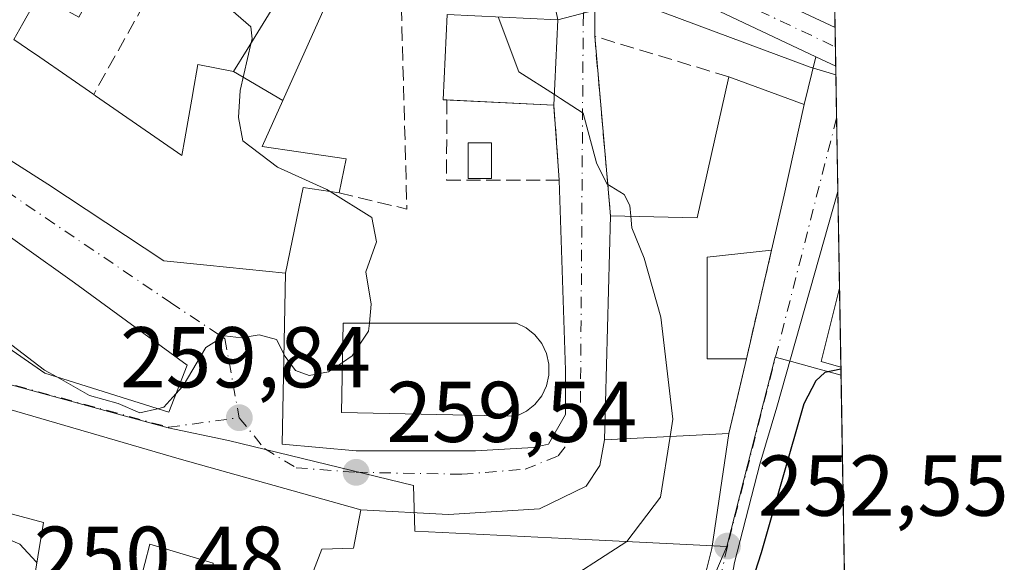
# Model space of a CAD drawing. Units: metres. Extents: x 618973 to 622475, y 4653096 to 4655470.
# Drawn here: x 622350 to 622464, y 4654081 to 4654144 of the extents above; entities that cross this region are included whole.
import ezdxf

# ---------------------------------------------------------------- set-up
doc = ezdxf.new("R2010")
doc.units = ezdxf.units.M
doc.header["$MEASUREMENT"] = 0
doc.linetypes.add('DGN Style 3', pattern=[2.307223458686699, 1.648016756204785, -0.6592067024819142])
doc.linetypes.add('DGN Style 4', pattern=[2.6384748266838614, 1.318413404963828, -0.6592067024819142, 0.001648016756204785, -0.6592067024819142])
for name, color, linetype, lineweight in [('Comarca CxS', 21, 'Continuous', 0), ('Comunidad Autónoma CxS', 142, 'Continuous', 0), ('Curva de nivel maestra', 30, 'Continuous', 30), ('Curva de nivel normal', 30, 'Continuous', 0), ('Edificación Cxs', 1, 'Continuous', 13), ('Edificación ligera Cxs', 1, 'Continuous', 0), ('Edificación religiosa Cxs', 192, 'Continuous', 13), ('Municipio CxS', 4, 'Continuous', 0), ('Muro lineal', 1, 'DGN Style 3', 13), ('Núcleo urbano CxS', 7, 'Continuous', 0), ('Obra de contención lineal', 1, 'DGN Style 3', 13), ('Pastizal CxS', 92, 'Continuous', 0), ('Pista no pavimentada Cxs', 111, 'Continuous', 0), ('Pista no pavimentada eje', 91, 'DGN Style 4', 0), ('Provincia CxS', 1, 'Continuous', 0), ('Punto de cota en terreno', 7, 'Continuous', 0), ('Rótulo de punto de cota en terreno', 7, 'Continuous', 0), ('Vía urbana Cxs', 4, 'Continuous', 0), ('Vía urbana eje', 4, 'DGN Style 4', 0)]:
    doc.layers.add(name, color=color, linetype=linetype, lineweight=lineweight)
doc.styles.add('Style-Arial', font='txt')

# ---------------------------------------------------------------- blocks, each defined once
blk = doc.blocks.new('*U9')
at = {"layer": 'Pastizal CxS', "color": 92, "linetype": 'Continuous', "lineweight": 0}
for points in [[(622443.2446999997, 4654203.1538, 255.2425999999978), (622444.3817999996, 4654137.3795, 252.6235000000015), (622441.3869000003, 4654138.274900001, 252.6983999999939), (622414.9885, 4654148.158299999, 254.0488000000041), (622405.3904999997, 4654221.6457, 255.5485999999946), (622413.4102999996, 4654217.7345, 255.4646999999968), (622423.1961000003, 4654212.962099999, 255.3315000000002), (622439.5515000002, 4654204.9005, 255.1487000000052), (622439.6697000006, 4654204.843699999, 255.1493000000046)], [(622445.7023999998, 4654060.9943, 249.5513999999966), (622441.5833000002, 4654060.9943, 249.4584999999934), (622434.0575000001, 4654061.532099999, 249.9492999999929), (622431.8103, 4654062.460300001, 250.3188999999984), (622431.8762999997, 4654062.7249, 250.3325999999943), (622423.8485000003, 4654064.444900001, 251.4149000000034), (622429.7591000004, 4654078.0351, 252.8359000000055), (622431.7169000005, 4654082.5327, 252.9020000000019), (622433.6908999998, 4654090.286699999, 252.8905999999988), (622437.3322999999, 4654104.561100001, 252.684500000003), (622439.2285000002, 4654104.039100001, 252.4235999999946), (622442.0034999996, 4654103.274900001, 251.905899999998), (622444.9856000004, 4654102.453700001, 251.3463999999949)]]:
    blk.add_polyline3d(points, close=True, dxfattribs=at)
blk = doc.blocks.new('5PATER')
at = {"layer": 'Pastizal CxS', "linetype": 'Continuous', "lineweight": 0}
h = blk.add_hatch(color=51, dxfattribs=at)
edge = h.paths.add_edge_path()
edge.add_ellipse((0, 0), major_axis=(-0.1095731443231308, -0.1110710700762829), ratio=0.9994222409660322, start_angle=0, end_angle=360)
blk = doc.blocks.new('*U26')
at = {"layer": 'Vía urbana Cxs', "color": 4, "linetype": 'Continuous', "lineweight": 0}
for points in [[(622409.9401000004, 4654154.100099999, 256.8880000000063), (622412.0800999999, 4654143.780099999, 256.9772999999986), (622399.2001, 4654144.4001, 258.8191999999981)], [(622324.1201, 4654142.9301, 263.7746000000043), (622352.7801000001, 4654124.670100001, 265.6040999999968), (622366.2801000001, 4654115.7501, 264.242499999993), (622371.2717000004, 4654115.237500001, 264.4235999999946), (622380.4001000002, 4654114.300100001, 262.3496000000014), (622380.0065000001, 4654094.440199999, 260.0445999999938), (622388.6054999996, 4654093.646400001, 260.9326000000001), (622402.4961000001, 4654093.646400001, 260.5427999999956), (622409.2429999998, 4654094.043299999, 259.8607000000048), (622410.9628, 4654094.440199999, 259.911500000002), (622412.9472000003, 4654097.879799999, 260.0400999999983), (622412.9472000003, 4654103.039200001, 260.6827999999951), (622412.2301000003, 4654125.130100001, 257.0630999999994), (622411.6001000004, 4654133.850099999, 257.4291999999987), (622412.0800999999, 4654143.780099999, 256.9772999999986), (622416.3685, 4654144.887800001, 254.3626999999979), (622416.3501000004, 4654141.850099999, 254.9355000000069), (622418.1901000004, 4654120.9801, 257.0722999999998), (622417.4801000003, 4654094.940099999, 261.9909999999945), (622416.9423000002, 4654091.942399999, 259.9799000000057), (622415.3547999999, 4654089.561100001, 259.960500000001), (622409.9308000002, 4654086.915300001, 261.6828999999998), (622399.3474000003, 4654086.253799999, 261.7115000000049), (622389.1700999998, 4654086.800100001, 261.3252000000066), (622368.0500999996, 4654092.710100001, 262.8706999999995), (622346.3601000002, 4654099.030099999, 261.8764999999985)]]:
    blk.add_polyline3d(points, dxfattribs=at)
blk.add_polyline3d([(622310.0800999999, 4654142.0701, 262.7320000000037), (622302.2600999996, 4654124.9801, 261.0576000000001), (622337.2100999998, 4654107.300100001, 265.8019000000059), (622340.1201, 4654111.210100001, 267.1392000000051), (622352.4501, 4654102.6801, 263.6429000000062), (622366.8400999998, 4654098.140100001, 260.9428000000044), (622368.9600999998, 4654103.600099999, 260.8678000000073), (622355.8901000004, 4654113.1801, 262.4841000000015), (622325.4401000004, 4654134.890100001, 264.2021999999997), (622313.3501000004, 4654142.850099999, 263.1073000000033)], close=True, dxfattribs=at)
blk = doc.blocks.new('*U30')
at = {"layer": 'Edificación Cxs', "color": 1, "linetype": 'Continuous', "lineweight": 13, "elevation": 267.1392000000051, "flags": 128}
blk.add_lwpolyline([(622325.4401000004, 4654134.890100001), (622355.8901000004, 4654113.1801), (622368.9600999998, 4654103.600099999), (622366.8400999998, 4654098.140100001), (622352.4501, 4654102.6801), (622340.1201, 4654111.210100001), (622337.2100999998, 4654107.300100001), (622302.2600999996, 4654124.9801), (622310.0800999999, 4654142.0701), (622313.3501000004, 4654142.850099999)], close=True, dxfattribs=at)
at = {"layer": 'Edificación Cxs', "color": 1, "linetype": 'Continuous', "lineweight": 13}
blk.add_3dface([(622318.5900999998, 4654119.4301, 267.1392000000051), (622323.3601000002, 4654116.520099999, 267.1392000000051), (622325.3101000005, 4654119.720100001, 267.1392000000051), (622320.5301000001, 4654122.620100001, 267.1392000000051)], dxfattribs=at)

msp = doc.modelspace()

# ---------------------------------------------------------------- linework, layer by layer
at = {"layer": 'Comarca CxS', "color": 21, "linetype": 'Continuous', "lineweight": 0, "flags": 128}
msp.add_lwpolyline([(619448.5405461362, 4653105.736732931), (619011.5700008771, 4653098.289983489), (618996.7057999992, 4653983.496900001), (618986.52635446, 4654589.71521278), (618972.7300008765, 4655411.329983464), (619767.4518999992, 4655424.882600001), (619876.1301456109, 4655426.735889759), (620289.3432999998, 4655433.782500001), (620373.2239999998, 4655435.213), (620398.4217295339, 4655435.642671787), (621963.3392000003, 4655462.329600001), (622421.3400009025, 4655470.139983463), (622425.7308999988, 4655216.168999999), (622445.7577000001, 4654057.794899999), (622445.9920999993, 4654044.2404), (622461.3300009021, 4653157.079983489), (622445.8943000005, 4653156.8169), (622009.7507302286, 4653149.384275579), (621753.1101898935, 4653145.010667742), (621534.2805999998, 4653141.281400001), (620806.113499999, 4653128.8722), (620262.1285327189, 4653119.601708388), (619600.2158671772, 4653108.321548144)], close=True, dxfattribs=at)
at = {"layer": 'Comunidad Autónoma CxS', "color": 142, "linetype": 'Continuous', "lineweight": 0, "flags": 128}
msp.add_lwpolyline([(619448.5405461362, 4653105.736732931), (619011.5700008771, 4653098.289983489), (618996.7057999992, 4653983.496900001), (618986.52635446, 4654589.71521278), (618972.7300008765, 4655411.329983464), (619767.4518999992, 4655424.882600001), (619876.1301456109, 4655426.735889759), (620289.3432999998, 4655433.782500001), (620373.2239999998, 4655435.213), (620398.4217295339, 4655435.642671787), (621963.3392000003, 4655462.329600001), (622421.3400009025, 4655470.139983463), (622425.7308999988, 4655216.168999999), (622445.7577000001, 4654057.794899999), (622445.9920999993, 4654044.2404), (622461.3300009021, 4653157.079983489), (622445.8943000005, 4653156.8169), (622009.7507302286, 4653149.384275579), (621753.1101898935, 4653145.010667742), (621534.2805999998, 4653141.281400001), (620806.113499999, 4653128.8722), (620262.1285327189, 4653119.601708388), (619600.2158671772, 4653108.321548144)], close=True, dxfattribs=at)
at = {"layer": 'Curva de nivel maestra', "color": 30, "linetype": 'Continuous', "lineweight": 30, "elevation": 250, "flags": 128}
msp.add_lwpolyline([(622444.9737, 4654103.144900001), (622443.1200000001, 4654102.7601), (622442.0700000003, 4654101.8101), (622440.6699999999, 4654099.120100001), (622435.7000000002, 4654081.790100001), (622429.4600000001, 4654062.420100001), (622428.2800000003, 4654059.440099999), (622426.6200000001, 4654057.870100001), (622421.8799999999, 4654057.040100001), (622417.3191999998, 4654055.453400001), (622414.0131999999, 4654055.896000001), (622408.5099, 4654056.425200001), (622402.6890000004, 4654056.954299999), (622395.8628000002, 4654057.6952), (622391.0473999997, 4654058.7006), (622379.0882000001, 4654060.7114), (622374.9077000003, 4654062.1931), (622366.3351999996, 4654065.050600001), (622356.0164000001, 4654068.3314), (622351.7302000001, 4654069.654300001), (622341.7818, 4654072.988100001)], dxfattribs=at)
at = {"layer": 'Curva de nivel normal', "color": 30, "linetype": 'Continuous', "lineweight": 0, "flags": 128}
for points, elevation in [([(622357.2488000002, 4654145.628799999), (622357.8200000003, 4654144.770099999), (622361.3200000003, 4654145.110099999), (622366.4699999997, 4654147.340100001), (622374.0599999996, 4654144.960100001), (622376.3799999999, 4654142.950099999), (622376.5300000003, 4654141.550100001), (622376.4307000004, 4654141.120800001)], 260), ([(622411.6601999998, 4654135.096000001), (622407.5499999998, 4654137.720100001), (622405.1475999998, 4654144.113800001)], 255), ([(622376.4307000004, 4654141.120800001), (622375.1399999997, 4654135.540100001), (622374.9600000001, 4654132.4101), (622375.4299999997, 4654129.6801), (622379.4699999997, 4654126.640100001), (622385.2000000002, 4654124.050100001), (622385.6083000004, 4654123.7948)], 260), ([(622420.5569000002, 4654120.923800001), (622420.4400000004, 4654122.190099999), (622419.7599999999, 4654123.460100001), (622417.7800000003, 4654124.690099999), (622416.5800000001, 4654127.1501), (622415, 4654132.9001), (622412.3899999997, 4654134.630100001), (622411.6601999998, 4654135.096000001)], 255), ([(622385.6083000004, 4654123.7948), (622390.4299999997, 4654120.780099999), (622390.9699999997, 4654117.970100001), (622389.7300000006, 4654114.4801), (622390.3799999999, 4654110.710100001), (622390.1546, 4654108.491599999)], 260), ([(622425.1254000004, 4654095.3255), (622425.4500000002, 4654097.340100001), (622424.0300000003, 4654109.210100001), (622422.0999999996, 4654116.050100001), (622420.6799999997, 4654119.590100001), (622420.5569000002, 4654120.923800001)], 255), ([(622279.8651000002, 4654112.318800001), (622279.9800000006, 4654111.890100001), (622282.9100000003, 4654109.2401), (622288.7599999999, 4654107.700099999), (622294.7000000002, 4654107.270099999), (622304.9100000003, 4654103.1501), (622312.3600000005, 4654099.340100001), (622315.25, 4654098.280099999), (622318.0499999998, 4654097.0601), (622323.6799999997, 4654094.860099999), (622329.2699999996, 4654091.8301), (622334.9900000002, 4654089.4001), (622342.5, 4654085.8301), (622349.5099999999, 4654082.800100001), (622351.4299999997, 4654080.770099999), (622351.4901000002, 4654080.524599999)], 255), ([(622390.1546, 4654108.491599999), (622390.0599999996, 4654107.5601), (622388.1399999997, 4654104.710100001), (622387.0279999999, 4654103.941500001)], 260), ([(622387.0279999999, 4654103.941500001), (622385.4199999999, 4654102.8301), (622383.1699999999, 4654102.4101), (622381.5800000001, 4654103.0001), (622380.3799999999, 4654104.640100001), (622379.3799999999, 4654106.590100001), (622377.3600000005, 4654107.140100001), (622375.2999999998, 4654106.790100001), (622373.2999999998, 4654107.0101), (622371.1399999997, 4654105.6601), (622368.5300000003, 4654101.210100001), (622367.6678999999, 4654100.272399999)], 260), ([(622353.8317, 4654102.244200001), (622352.3799999999, 4654103.050100001), (622348.5899999999, 4654105.940099999), (622346.7527999999, 4654106.6215)], 260), ([(622365.5170999998, 4654098.557499999), (622363.4900000002, 4654098.0801), (622360.9699999997, 4654099.1501), (622357.6299999999, 4654100.100099999), (622355.1900000004, 4654101.4901), (622353.8317, 4654102.244200001)], 260), ([(622367.6678999999, 4654100.272399999), (622366.25, 4654098.7301), (622365.5170999998, 4654098.557499999)], 260), ([(622404.2993000001, 4654075.145), (622411.2199999997, 4654077.4001), (622420.0999999996, 4654083.100099999), (622423.9900000002, 4654088.280099999), (622425.1254000004, 4654095.3255)], 255)]:
    msp.add_lwpolyline(points, dxfattribs=dict(at, elevation=elevation))
at = {"layer": 'Edificación Cxs', "color": 1, "linetype": 'Continuous', "lineweight": 13, "flags": 128}
for points, elevation in [([(622380.1056000004, 4654134.395099999), (622374.3698000005, 4654137.760299999), (622375.9401000004, 4654140.320699999), (622381.6300999997, 4654149.600099999), (622382.2301000003, 4654151.020099999), (622383.9200999998, 4654155.0001), (622387.7966999998, 4654153.3849), (622393.8800999997, 4654150.850099999), (622393.8901000004, 4654144.8301), (622386.0000999998, 4654147.520099999)], 262.9109999999928), ([(622438.3901000004, 4654123.390100001), (622436.9101, 4654116.9901), (622429.4101, 4654116.190099999), (622429.4101, 4654104.350099999), (622433.9801000003, 4654104.350099999), (622431.9600999998, 4654095.670100001), (622417.4801000003, 4654094.940099999), (622418.1901000004, 4654120.9801), (622428.2801000001, 4654120.7401), (622431.9600999998, 4654137.140100001), (622440.7100999998, 4654133.920100001)], 261.9909999999944), ([(622444.8104999998, 4654112.590100001), (622444.9698999999, 4654103.367699999), (622444.9600999998, 4654103.370100001), (622442.6700999998, 4654104.050100001), (622444.8000999996, 4654112.550100001)], 254.2560999999987)]:
    msp.add_lwpolyline(points, close=True, dxfattribs=dict(at, elevation=elevation))
for points, elevation in [([(622351.7301000003, 4654146.6801), (622349.8651000002, 4654143.342300001), (622348.8300999999, 4654141.4901), (622351.2768999999, 4654139.799900001), (622351.3359000003, 4654139.759099999), (622355.4819, 4654136.895300001), (622355.4949000003, 4654136.886299999), (622358.1101000002, 4654135.0801), (622358.3066999996, 4654134.9441), (622368.3501000004, 4654128.0001), (622368.6923000002, 4654129.937899999), (622369.6234999998, 4654135.212099999), (622369.6277000001, 4654135.235900001), (622370.2200999996, 4654138.590100001), (622374.3698000005, 4654137.760299999), (622380.1056000004, 4654134.395099999), (622377.7001, 4654129.040100001), (622381.9105000002, 4654128.4145), (622387.4600999998, 4654127.590100001), (622386.6300999997, 4654123.640100001), (622382.4700999996, 4654124.270099999), (622380.4001000002, 4654114.300100001), (622371.2717000004, 4654115.237500001), (622366.2801000001, 4654115.7501), (622352.7801000001, 4654124.670100001), (622324.1201, 4654142.9301)], 266.4894999999959), ([(622346.3601000002, 4654099.030099999), (622368.0500999996, 4654092.710100001), (622389.1700999998, 4654086.800100001), (622388.3000999996, 4654082.360099999), (622384.6300999997, 4654082.2301), (622382.6901000004, 4654077.190099999), (622371.9700999996, 4654078.600099999), (622371.9901000002, 4654080.600099999), (622364.6401000004, 4654082.8201), (622363.4700999996, 4654078.3101), (622361.7200999996, 4654074.2501), (622350.9700999996, 4654077.360099999), (622352.2801000001, 4654085.3301), (622341.4401000004, 4654088.220100001)], 264.7955999999976)]:
    msp.add_lwpolyline(points, dxfattribs=dict(at, elevation=elevation))
at = {"layer": 'Edificación Cxs', "color": 1, "linetype": 'Continuous', "lineweight": 13, "extrusion": (0.002192417633596313, 0.04535563984008052, 0.9989684976212299), "elevation": 212712.9685012448, "flags": 128}
msp.add_lwpolyline([(-396974.8481674998, -4673929.326839359), (-396974.8481674998, -4673919.374979553)], dxfattribs=at)
at = {"layer": 'Edificación Cxs', "color": 1, "linetype": 'Continuous', "lineweight": 13, "extrusion": (0.04153783659857314, 0.06604037484215632, 0.9969519933384043), "elevation": 333470.0879048185, "flags": 128}
msp.add_lwpolyline([(1951068.386248034, -4257977.973113149), (1951059.717463851, -4257983.157850465), (1951065.334052496, -4257999.047884703)], dxfattribs=at)
at = {"layer": 'Edificación Cxs', "color": 1, "linetype": 'Continuous', "lineweight": 13, "extrusion": (0.1377026975791047, 0.09784881274120782, 0.9856285187252719), "elevation": 541364.1106786089, "flags": 128}
msp.add_lwpolyline([(3433329.653903195, -3157148.4786677), (3433321.960771199, -3157153.822979437), (3433314.720968244, -3157145.715940311)], dxfattribs=at)
at = {"layer": 'Edificación Cxs', "color": 1, "linetype": 'Continuous', "lineweight": 13, "extrusion": (0.1736522150118251, -0.008367386649317105, 0.9847714938310043), "elevation": 69393.72450279754, "flags": 128}
msp.add_lwpolyline([(4678696.313358372, -391590.9590655675), (4678696.313358371, -391578.301870765)], dxfattribs=at)
at = {"layer": 'Edificación Cxs', "color": 1, "linetype": 'Continuous', "lineweight": 13, "extrusion": (-0.03654851241407613, -0.1580476212281629, 0.9867548609783676), "elevation": -758069.8224974269, "flags": 128}
msp.add_lwpolyline([(-442159.0388828823, 4612821.227164699), (-442159.0388828822, 4612814.570094471)], dxfattribs=at)
at = {"layer": 'Edificación Cxs', "color": 1, "linetype": 'Continuous', "lineweight": 13, "extrusion": (0.001784542387786184, -0.103248203881981, 0.9946540221622848), "elevation": -479165.0895914204, "flags": 128}
msp.add_lwpolyline([(702781.5464588925, 4617867.529819967), (702781.5464588925, 4617858.256467396)], dxfattribs=at)
at = {"layer": 'Edificación Cxs', "color": 1, "linetype": 'Continuous', "lineweight": 13}
for points in [[(622360.5401, 4654162.970100001, 261.4565000000002), (622354.4801000003, 4654152.140100001, 263.9226999999955), (622359.3701, 4654149.4101, 260.9772999999986), (622356.3800999997, 4654144.0801, 261.4875999999931), (622351.7301000003, 4654146.6801, 264.3653999999952), (622349.8651000002, 4654143.342300001, 264.4542999999976), (622348.8300999999, 4654141.4901, 265.536500000002), (622351.2768999999, 4654139.799900001, 264.7167999999947), (622351.3359000003, 4654139.759099999, 264.7010000000009), (622355.4819, 4654136.895300001, 264.0195999999996), (622355.4949000003, 4654136.886299999, 264.0175000000018), (622358.1101000002, 4654135.0801, 263.6138999999966)], [(622358.1101000002, 4654135.0801, 263.6138999999966), (622358.3066999996, 4654134.9441, 263.5985999999975), (622368.3501000004, 4654128.0001, 266.489499999996), (622368.6923000002, 4654129.937899999, 265.9474999999948), (622369.6234999998, 4654135.212099999, 264.0632999999943), (622369.6277000001, 4654135.235900001, 264.0513000000064), (622370.2200999996, 4654138.590100001, 262.946100000001), (622374.3701, 4654137.7601, 262.9109999999928), (622375.9401000004, 4654140.320699999, 262.8315000000002), (622381.6300999997, 4654149.600099999, 261.3294000000024), (622382.2301000003, 4654151.020099999, 261.1033000000025)], [(622393.8901000004, 4654144.8301, 259.4328999999998), (622386.0000999998, 4654147.520099999, 261.7933000000049), (622380.1052999999, 4654134.395300001, 262.0807999999961), (622377.7001, 4654129.040100001, 266.2033999999985), (622381.9105000002, 4654128.4145, 263.1104999999953), (622387.4600999998, 4654127.590100001, 260.6496999999945), (622386.6300999997, 4654123.640100001, 261.7682999999961)], [(622399.1501000002, 4654134.449999999, 259.629700000005), (622398.7301000003, 4654134.470100001, 259.6359999999986), (622399.2001, 4654144.4001, 258.8191999999981), (622412.0800999999, 4654143.780099999, 256.9772999999986)], [(622325.4401000004, 4654134.890100001, 264.2021999999997), (622355.8901000004, 4654113.1801, 262.4841000000015), (622368.9600999998, 4654103.600099999, 260.8678000000073), (622366.8400999998, 4654098.140100001, 260.9428000000044), (622352.4501, 4654102.6801, 263.6429000000062), (622340.1201, 4654111.210100001, 267.1392000000051), (622337.2100999998, 4654107.300100001, 265.8019000000059), (622302.2600999996, 4654124.9801, 261.0576000000001), (622310.0800999999, 4654142.0701, 262.7320000000037), (622313.3501000004, 4654142.850099999, 263.1073000000033), (622325.4401000004, 4654134.890100001, 264.2021999999997)], [(622386.6300999997, 4654123.640100001, 261.7682999999961), (622382.4700999996, 4654124.270099999, 263.7397000000055), (622380.4001000002, 4654114.300100001, 262.3496000000014), (622371.2717000004, 4654115.237500001, 264.4235999999946), (622366.2801000001, 4654115.7501, 264.242499999993), (622352.7801000001, 4654124.670100001, 265.6040999999968), (622324.1201, 4654142.9301, 263.7746000000043)], [(622289.6401000004, 4654126.2501, 260.4470000000001), (622309.8701, 4654115.350099999, 263.1012000000046), (622334.1601, 4654102.780099999, 262.9667000000045), (622346.3601000002, 4654099.030099999, 261.8764999999985), (622368.0500999996, 4654092.710100001, 262.8706999999995), (622389.1700999998, 4654086.800100001, 261.3252000000066), (622388.3000999996, 4654082.360099999, 263.2081000000035), (622384.6300999997, 4654082.2301, 264.2057999999961), (622382.6901000004, 4654077.190099999, 261.876099999994), (622371.9700999996, 4654078.600099999, 260.6656999999978), (622371.9901000002, 4654080.600099999, 262.3282000000036), (622364.6401000004, 4654082.8201, 264.0883999999933), (622363.4700999996, 4654078.3101, 259.0531999999948), (622361.7200999996, 4654074.2501, 255.264599999995), (622350.9700999996, 4654077.360099999, 255.3439000000071), (622352.2801000001, 4654085.3301, 261.766300000003), (622341.4401000004, 4654088.220100001, 258.2122999999993), (622329.6401000004, 4654093.4301, 260.3613999999943)], [(622433.9801000003, 4654104.350099999, 255.400999999998), (622431.9600999998, 4654095.670100001, 255.5298999999941), (622417.4801000003, 4654094.940099999, 261.9909999999945), (622418.1901000004, 4654120.9801, 257.0722999999998)], [(622436.9101, 4654116.9901, 254.8148999999976), (622429.4101, 4654116.190099999, 257.3574999999983), (622429.4101, 4654104.350099999, 259.2733000000007), (622433.9801000003, 4654104.350099999, 255.400999999998)], [(622444.9698999999, 4654103.367699999, 253.2985000000044), (622444.9600999998, 4654103.370100001, 253.2976999999955), (622442.6700999998, 4654104.050100001, 253.2143000000069), (622444.8000999996, 4654112.550100001, 254.2554999999993), (622444.8104999998, 4654112.590100001, 254.2560999999987)]]:
    msp.add_polyline3d(points, dxfattribs=at)
msp.add_3dface([(622412.0800999999, 4654143.780099999, 259.6359999999986), (622411.6001000004, 4654133.850099999, 259.6359999999986), (622398.7301000003, 4654134.470100001, 259.6359999999986), (622399.2001, 4654144.4001, 259.6359999999986)], dxfattribs=at)
at = {"layer": 'Edificación ligera Cxs', "color": 1, "linetype": 'Continuous', "lineweight": 0}
msp.add_polyline3d([(622404.3400999998, 4654125.3201, 258.0197999999946), (622401.6501000002, 4654125.3101, 258.4152000000031), (622401.6401000004, 4654129.470100001, 258.0080000000016), (622404.3400999998, 4654129.470100001, 257.4802999999956), (622404.3400999998, 4654125.3201, 258.0197999999946)], dxfattribs=at)
msp.add_3dface([(622404.3400999998, 4654125.3201, 258.4152000000031), (622401.6501000002, 4654125.3101, 258.4152000000031), (622401.6401000004, 4654129.470100001, 258.4152000000031), (622404.3400999998, 4654129.470100001, 258.4152000000031)], dxfattribs=at)
at = {"layer": 'Edificación religiosa Cxs', "color": 192, "linetype": 'Continuous', "lineweight": 13, "elevation": 266.3515999999945, "flags": 128}
msp.add_lwpolyline([(622408.4101, 4654098.2601), (622407.2600999996, 4654097.700099999), (622386.9101, 4654098.110099999), (622387.1201, 4654108.4901), (622407.2600999996, 4654108.5001), (622408.4001000002, 4654107.940099999), (622409.4001000002, 4654107.130100001), (622410.1901000004, 4654106.130100001), (622410.7401000002, 4654104.9801), (622411.0201000003, 4654103.7401), (622411.0201000003, 4654102.460100001), (622410.7401000002, 4654101.220100001), (622410.1901000004, 4654100.0701), (622409.4001000002, 4654099.0601)], close=True, dxfattribs=at)
at = {"layer": 'Edificación religiosa Cxs', "color": 192, "linetype": 'Continuous', "lineweight": 13}
msp.add_polyline3d([(622408.4101, 4654098.2601, 261.5032999999967), (622407.2600999996, 4654097.700099999, 261.4559000000008), (622386.9101, 4654098.110099999, 265.3801999999997), (622387.1201, 4654108.4901, 266.3515999999945), (622407.2600999996, 4654108.5001, 262.8537999999971), (622408.4001000002, 4654107.940099999, 262.5093000000052), (622409.4001000002, 4654107.130100001, 262.1848999999929), (622410.1901000004, 4654106.130100001, 261.8733000000066), (622410.7401000002, 4654104.9801, 261.7366000000038), (622411.0201000003, 4654103.7401, 261.8307999999961), (622411.0201000003, 4654102.460100001, 262.1889999999985), (622410.7401000002, 4654101.220100001, 261.918399999995), (622410.1901000004, 4654100.0701, 261.7773000000016), (622409.4001000002, 4654099.0601, 261.646900000007), (622408.4101, 4654098.2601, 261.5032999999967)], dxfattribs=at)
at = {"layer": 'Municipio CxS', "color": 4, "linetype": 'Continuous', "lineweight": 0, "flags": 128}
msp.add_lwpolyline([(619876.1301456109, 4655426.735889759), (620289.3432999998, 4655433.782500001), (620373.2239999998, 4655435.213), (620398.4217295339, 4655435.642671787), (621963.3392000003, 4655462.329600001), (622421.3400009025, 4655470.139983463), (622425.7308999988, 4655216.168999999), (622445.7577000001, 4654057.794899999), (622445.9920999993, 4654044.2404), (622461.3300009021, 4653157.079983489)], dxfattribs=at)
at = {"layer": 'Muro lineal', "color": 1, "linetype": 'DGN Style 3', "lineweight": 13, "extrusion": (0.08550433744956762, 0.153136034288091, 0.9844990417871555), "elevation": 766189.6347000183, "flags": 128}
msp.add_lwpolyline([(1725545.123398887, -4299299.567767466), (1725545.123398887, -4299273.252691614)], dxfattribs=at)
at = {"layer": 'Muro lineal', "color": 1, "linetype": 'DGN Style 3', "lineweight": 13, "extrusion": (0.2116314569865411, 0.03513837120737324, 0.9767176773677473), "elevation": 295510.5871738358, "flags": 128}
msp.add_lwpolyline([(4489325.443853738, -1344195.891685136), (4489322.306779492, -1344203.547069808), (4489345.158536583, -1344206.777872412)], dxfattribs=at)
at = {"layer": 'Muro lineal', "color": 1, "linetype": 'DGN Style 3', "lineweight": 13, "extrusion": (-0.0006783381061527519, 0.1017945204132131, 0.9948052148391955), "elevation": 473597.5400026762, "flags": 128}
msp.add_lwpolyline([(-653431.6811139038, -4625704.977327858), (-653416.1028462742, -4625709.816380697), (-653417.8037350485, -4625688.825540039)], dxfattribs=at)
at = {"layer": 'Muro lineal', "color": 1, "linetype": 'DGN Style 3', "lineweight": 13, "extrusion": (0.01018994859387993, 0.04395936868498074, 0.998981350602939), "elevation": 211189.200120647, "flags": 128}
msp.add_lwpolyline([(444616.0958016143, -4669683.969888057), (444616.0958016143, -4669670.981508126)], dxfattribs=at)
at = {"layer": 'Núcleo urbano CxS', "color": 7, "linetype": 'Continuous', "lineweight": 0, "extrusion": (-0.07409404525368238, -0.3266449734808646, 0.9422383635564997), "elevation": -1566131.971542832, "flags": 128}
msp.add_lwpolyline([(-422567.1335638996, 4406491.033373433), (-422539.2028307741, 4406487.001643614), (-422536.0840535723, 4406486.778023528)], dxfattribs=at)
at = {"layer": 'Núcleo urbano CxS', "color": 7, "linetype": 'Continuous', "lineweight": 0, "extrusion": (0.0002495847262509115, -0.01441553061017183, 0.999896059690552), "elevation": -66683.91000525394, "flags": 128}
msp.add_lwpolyline([(622444.2993516311, 4653659.653419361), (622444.386169676, 4653654.63949837)], dxfattribs=at)
at = {"layer": 'Núcleo urbano CxS', "color": 7, "linetype": 'Continuous', "lineweight": 0, "extrusion": (-3.640058212034806e-05, 0.002105885815595761, 0.9999977819575048), "elevation": 10030.9646325112, "flags": 128}
msp.add_lwpolyline([(622444.4773806593, 4654121.561989898), (622444.625081314, 4654113.01707095)], dxfattribs=at)
at = {"layer": 'Núcleo urbano CxS', "color": 7, "linetype": 'Continuous', "lineweight": 0, "extrusion": (6.310383757655688e-05, -0.003649461951092418, 0.9999933387005002), "elevation": -16693.20163961394, "flags": 128}
msp.add_lwpolyline([(622444.599122475, 4654093.893042515), (622444.7933250617, 4654082.661867723)], dxfattribs=at)
at = {"layer": 'Núcleo urbano CxS', "color": 7, "linetype": 'Continuous', "lineweight": 0, "extrusion": (0.001782698671618456, -0.1031415320628699, 0.9946650925558663), "elevation": -478671.4904137455, "flags": 128}
msp.add_lwpolyline([(702781.5464588923, 4617918.720531808), (702781.5464588923, 4617909.447282447)], dxfattribs=at)
at = {"layer": 'Núcleo urbano CxS', "color": 7, "linetype": 'Continuous', "lineweight": 0, "extrusion": (0.004108216514041516, -0.2391662290656451, 0.9709699467190492), "elevation": -1110302.944967055, "flags": 128}
msp.add_lwpolyline([(702286.0361447756, 4508008.169348422), (702286.0361447756, 4508007.227882795)], dxfattribs=at)
at = {"layer": 'Núcleo urbano CxS', "color": 7, "linetype": 'Continuous', "lineweight": 0, "extrusion": (0.9168689243643423, -0.3991693201540087, 0.003902484178140248), "elevation": -1287077.674808098, "flags": 128}
msp.add_lwpolyline([(4515673.676529127, 5275.742435279546), (4515668.771288406, 5275.676334776213), (4515653.951413318, 5274.255323955611)], dxfattribs=at)
at = {"layer": 'Núcleo urbano CxS', "color": 7, "linetype": 'Continuous', "lineweight": 0}
for points in [[(622170.8503000002, 4654200.3475, 260.4051999999938), (622168.8923000004, 4654194.0275, 260.3044999999984), (622191.2852999996, 4654186.306700001, 260.0721000000049), (622230.9590999996, 4654161.3257, 259.6264999999985), (622262.4086999996, 4654144.765500001, 259.2828000000009), (622281.3646999998, 4654134.525699999, 259.1391000000003), (622297.9206999998, 4654124.797900001, 259.0923999999941), (622300.3252999998, 4654123.3849, 258.9774999999936), (622334.8135000002, 4654105.293299999, 259.6852999999974), (622337.1359000001, 4654104.424900001, 259.7293999999966), (622366.7664999999, 4654096.3397, 259.9658999999957), (622373.7829, 4654094.877699999, 259.8819999999978), (622395.2994999997, 4654089.610500001, 259.5182000000059), (622395.4508999997, 4654084.3389, 259.301999999996), (622414.5258999999, 4654083.388499999, 258.0016000000033), (622431.7169000005, 4654082.5327, 252.9020000000019)], [(622170.8503000002, 4654200.3475, 260.4051999999938), (622168.8923000004, 4654194.0275, 260.3044999999984), (622191.2852999996, 4654186.306700001, 260.0721000000049), (622230.9590999996, 4654161.3257, 259.6264999999985), (622262.4086999996, 4654144.765500001, 259.2828000000009), (622281.3646999998, 4654134.525699999, 259.1391000000003), (622297.9206999998, 4654124.797900001, 259.0923999999941), (622300.3252999998, 4654123.3849, 258.9774999999936), (622334.8135000002, 4654105.293299999, 259.6852999999974), (622337.1359000001, 4654104.424900001, 259.7293999999966), (622366.7664999999, 4654096.3397, 259.9658999999957), (622373.7829, 4654094.877699999, 259.8819999999978), (622395.2994999997, 4654089.610500001, 259.5182000000059), (622395.4508999997, 4654084.3389, 259.301999999996), (622414.5258999999, 4654083.388499999, 258.0016000000033), (622431.7169000005, 4654082.5327, 252.9020000000019)], [(622191.2852999996, 4654186.306700001, 260.0721000000049), (622230.9590999996, 4654161.3257, 259.6264999999985), (622262.4086999996, 4654144.765500001, 259.2828000000009), (622281.3646999998, 4654134.525699999, 259.1391000000003), (622297.9206999998, 4654124.797900001, 259.0923999999941), (622300.3252999998, 4654123.3849, 258.9774999999936), (622334.8135000002, 4654105.293299999, 259.6852999999974), (622337.1359000001, 4654104.424900001, 259.7293999999966), (622366.7664999999, 4654096.3397, 259.9658999999957), (622373.7829, 4654094.877699999, 259.8819999999978), (622395.2994999997, 4654089.610500001, 259.5182000000059), (622395.4508999997, 4654084.3389, 259.301999999996), (622414.5258999999, 4654083.388499999, 258.0016000000033), (622431.7169000005, 4654082.5327, 252.9020000000019), (622429.7591000004, 4654078.0351, 252.8359000000055), (622423.8485000003, 4654064.444900001, 251.4149000000034), (622422.3000999996, 4654060.885299999, 250.9556000000011), (622372.7216999996, 4654067.2161, 252.7765999999974), (622366.8076999999, 4654067.9713, 251.7798999999941), (622333.9534999998, 4654083.830499999, 253.0617999999959), (622260.1678999999, 4654119.4527, 253.1983000000037), (622171.1127000004, 4654141.500299999, 253.1533000000054)], [(622341.6776999999, 4654180.212900001, 259.601800000004), (622354.2688999996, 4654171.0175, 259.1110000000044), (622368.6869000001, 4654165.111300001, 258.2857999999979), (622375.8958999999, 4654162.153899999, 257.6345000000001), (622398.9035, 4654154.179500001, 255.585500000001), (622414.9885, 4654148.158299999, 254.0488000000041), (622441.3869000003, 4654138.274900001, 252.6983999999939), (622444.3817999996, 4654137.3795, 252.6235000000015), (622444.9856000004, 4654102.453700001, 251.3463999999949), (622442.0034999996, 4654103.274900001, 251.905899999998), (622439.2285000002, 4654104.039100001, 252.4235999999946), (622437.3322999999, 4654104.561100001, 252.684500000003), (622433.6908999998, 4654090.286699999, 252.8905999999988), (622431.7169000005, 4654082.5327, 252.9020000000019), (622414.5258999999, 4654083.388499999, 258.0016000000033), (622395.4508999997, 4654084.3389, 259.301999999996), (622395.2994999997, 4654089.610500001, 259.5182000000059), (622373.7829, 4654094.877699999, 259.8819999999978), (622366.7664999999, 4654096.3397, 259.9658999999957), (622337.1359000001, 4654104.424900001, 259.7293999999966)], [(622444.9856000004, 4654102.453700001, 251.3463999999949), (622442.0034999996, 4654103.274900001, 251.905899999998), (622439.2285000002, 4654104.039100001, 252.4235999999946), (622437.3322999999, 4654104.561100001, 252.684500000003), (622433.6908999998, 4654090.286699999, 252.8905999999988), (622431.7169000005, 4654082.5327, 252.9020000000019)]]:
    msp.add_polyline3d(points, dxfattribs=at)
at = {"layer": 'Obra de contención lineal', "color": 1, "linetype": 'DGN Style 3', "lineweight": 13}
msp.add_polyline3d([(622399.1501000002, 4654134.450099999, 259.6297999999952), (622399.1401000004, 4654125.120100001, 258.9505999999965), (622412.2301000003, 4654125.130100001, 257.0630999999994), (622411.6001000004, 4654133.850099999, 257.4291999999987)], dxfattribs=at)
at = {"layer": 'Pastizal CxS', "color": 92, "linetype": 'Continuous', "lineweight": 0, "extrusion": (0.001216039100098464, -0.07034209522254474, 0.9975221856623588), "elevation": -326372.1214999578, "flags": 128}
msp.add_lwpolyline([(702797.7800235947, 4631216.729052169), (702797.7800235947, 4631202.786427132)], dxfattribs=at)
at = {"layer": 'Pastizal CxS', "color": 92, "linetype": 'Continuous', "lineweight": 0, "extrusion": (-0.07409404525368238, -0.3266449734808646, 0.9422383635564997), "elevation": -1566131.971542832, "flags": 128}
msp.add_lwpolyline([(-422567.1335638996, 4406491.033373433), (-422539.2028307741, 4406487.001643614), (-422536.0840535723, 4406486.778023528)], dxfattribs=at)
at = {"layer": 'Pastizal CxS', "color": 92, "linetype": 'Continuous', "lineweight": 0, "extrusion": (0.003541685897159972, -0.2049327476132832, 0.9787696488023504), "elevation": -951333.4184610458, "flags": 128}
msp.add_lwpolyline([(702773.1084293702, 4544178.409272313), (702773.1084293703, 4544176.121058339)], dxfattribs=at)
at = {"layer": 'Pastizal CxS', "color": 92, "linetype": 'Continuous', "lineweight": 0, "extrusion": (0.00354274166267659, -0.2055432604365456, 0.978641618300911), "elevation": -954174.2062647318, "flags": 128}
msp.add_lwpolyline([(702558.6988654742, 4543613.627164681), (702558.6988654743, 4543611.338448785)], dxfattribs=at)
at = {"layer": 'Pastizal CxS', "color": 92, "linetype": 'Continuous', "lineweight": 0, "extrusion": (0.003175461385167828, -0.1841400548789124, 0.9828948858520847), "elevation": -854788.2620301112, "flags": 128}
msp.add_lwpolyline([(702599.6619959712, 4563346.565645821), (702599.6619959713, 4563345.54483559)], dxfattribs=at)
at = {"layer": 'Pastizal CxS', "color": 92, "linetype": 'Continuous', "lineweight": 0, "extrusion": (0.0007476185830106091, -0.04324193345655664, 0.9990643504086176), "elevation": -200535.9259369125, "flags": 128}
msp.add_lwpolyline([(702805.6772967917, 4638314.025071823), (702805.6772967916, 4638272.520642233)], dxfattribs=at)
at = {"layer": 'Pastizal CxS', "color": 92, "linetype": 'Continuous', "lineweight": 0, "extrusion": (0.9168689243643423, -0.3991693201540087, 0.003902484178140248), "elevation": -1287077.674808098, "flags": 128}
msp.add_lwpolyline([(4515673.676529127, 5275.742435279546), (4515668.771288406, 5275.676334776213), (4515653.951413318, 5274.255323955611)], dxfattribs=at)
at = {"layer": 'Pastizal CxS', "color": 92, "linetype": 'Continuous', "lineweight": 0}
msp.add_polyline3d([(622444.9856000004, 4654102.453700001, 251.3463999999949), (622442.0034999996, 4654103.274900001, 251.905899999998), (622439.2285000002, 4654104.039100001, 252.4235999999946), (622437.3322999999, 4654104.561100001, 252.684500000003), (622433.6908999998, 4654090.286699999, 252.8905999999988), (622431.7169000005, 4654082.5327, 252.9020000000019)], dxfattribs=at)
at = {"layer": 'Pista no pavimentada Cxs', "color": 111, "linetype": 'Continuous', "lineweight": 0, "extrusion": (0.04613587820100777, 0.04866700987303362, 0.9977489678735028), "elevation": 255472.2400452764, "flags": 128}
msp.add_lwpolyline([(2750244.129062754, -3797280.54957596), (2750257.308183521, -3797276.214629603), (2750261.084795853, -3797275.443674231)], dxfattribs=at)
at = {"layer": 'Pista no pavimentada Cxs', "color": 111, "linetype": 'Continuous', "lineweight": 0, "extrusion": (0.002834447751481207, -0.164229296138377, 0.9864181183432498), "elevation": -762332.2891151916, "flags": 128}
msp.add_lwpolyline([(702665.8990386026, 4579693.531828202), (702665.8990386026, 4579688.990683903)], dxfattribs=at)
at = {"layer": 'Pista no pavimentada Cxs', "color": 111, "linetype": 'Continuous', "lineweight": 0, "extrusion": (0.0419519055851444, -0.01983171059488015, 0.9989227902459009), "elevation": -65934.3424038952, "flags": 128}
msp.add_lwpolyline([(4473700.230307081, 1424815.794386351), (4473700.230307081, 1424818.345933242)], dxfattribs=at)
at = {"layer": 'Pista no pavimentada Cxs', "color": 111, "linetype": 'Continuous', "lineweight": 0}
msp.add_polyline3d([(622417.6045000004, 4654220.100299999, 255.6389999999956), (622418.3504999997, 4654206.932499999, 254.9410999999964), (622418.6700999998, 4654201.290100001, 254.8312000000006), (622418.7282999996, 4654200.564900001, 254.8267999999953), (622420.4700999996, 4654178.850099999, 254.7694999999949), (622423.8201000001, 4654161.090100001, 254.4033999999956), (622425.7600999996, 4654154.420100001, 254.4875999999931), (622428.9401000004, 4654150.4901, 254.0718999999954), (622431.4501, 4654148.9301, 253.7645000000048), (622444.2871000003, 4654142.861500001, 253.474000000002), (622444.3645000001, 4654138.3827, 252.728099999993), (622442.0602000002, 4654139.471999999, 252.8464999999997), (622429.5201000003, 4654145.4001, 253.1371999999974), (622426.2500999998, 4654147.440099999, 253.1888999999938), (622423.5785999997, 4654150.733999999, 253.5641000000033), (622422.1300999997, 4654152.520099999, 253.5135000000009), (622419.9101, 4654160.1601, 254.0773000000045), (622416.3573000003, 4654178.3003, 254.6487000000052), (622416.1524999999, 4654179.5285, 254.7091999999975), (622414.6601, 4654201.0101, 255.2480000000069), (622413.4654999999, 4654222.210300001, 255.6224999999977), (622415.5311000004, 4654221.1107, 255.6208999999944)], close=True, dxfattribs=at)
msp.add_polyline3d([(622418.7282999996, 4654200.564900001, 254.8267999999953), (622420.4700999996, 4654178.850099999, 254.7694999999949), (622423.8201000001, 4654161.090100001, 254.4033999999956), (622425.7600999996, 4654154.420100001, 254.4875999999931), (622428.9401000004, 4654150.4901, 254.0718999999954), (622431.4501, 4654148.9301, 253.7645000000048), (622444.2872000001, 4654142.861500001, 253.474000000002)], dxfattribs=at)
at = {"layer": 'Pista no pavimentada eje', "color": 91, "linetype": 'DGN Style 4', "lineweight": 0}
msp.add_polyline3d([(622426.0050999997, 4654150.9301, 253.8981000000058), (622427.5950999996, 4654148.965100001, 253.5528000000049), (622430.4851000002, 4654147.165100001, 253.2556999999942), (622444.3256999999, 4654140.622199999, 253.0880999999936)], dxfattribs=at)
at = {"layer": 'Provincia CxS', "color": 1, "linetype": 'Continuous', "lineweight": 0, "flags": 128}
msp.add_lwpolyline([(619448.5405461362, 4653105.736732931), (619011.5700008771, 4653098.289983489), (618996.7057999992, 4653983.496900001), (618986.52635446, 4654589.71521278), (618972.7300008765, 4655411.329983464), (619767.4518999992, 4655424.882600001), (619876.1301456109, 4655426.735889759), (620289.3432999998, 4655433.782500001), (620373.2239999998, 4655435.213), (620398.4217295339, 4655435.642671787), (621963.3392000003, 4655462.329600001), (622421.3400009025, 4655470.139983463), (622425.7308999988, 4655216.168999999), (622445.7577000001, 4654057.794899999), (622445.9920999993, 4654044.2404), (622461.3300009021, 4653157.079983489), (622445.8943000005, 4653156.8169), (622009.7507302286, 4653149.384275579), (621753.1101898935, 4653145.010667742), (621534.2805999998, 4653141.281400001), (620806.113499999, 4653128.8722), (620262.1285327189, 4653119.601708388), (619600.2158671772, 4653108.321548144)], close=True, dxfattribs=at)
at = {"layer": 'Vía urbana Cxs', "color": 4, "linetype": 'Continuous', "lineweight": 0, "extrusion": (0.001122423233540452, 0.1852974404495577, 0.9826818400321274), "elevation": 863349.7073712163, "flags": 128}
msp.add_lwpolyline([(-594213.386602387, -4577117.495776759), (-594213.386602387, -4577114.404587317)], dxfattribs=at)
at = {"layer": 'Vía urbana Cxs', "color": 4, "linetype": 'Continuous', "lineweight": 0, "extrusion": (0.002192417633596313, 0.04535563984008052, 0.9989684976212299), "elevation": 212712.9685012448, "flags": 128}
msp.add_lwpolyline([(-396974.8481674998, -4673919.374979553), (-396974.8481674998, -4673929.326839359)], dxfattribs=at)
at = {"layer": 'Vía urbana Cxs', "color": 4, "linetype": 'Continuous', "lineweight": 0, "extrusion": (-0.008911010384369443, 0.1010721666981689, 0.9948391885188618), "elevation": 465111.4621770335, "flags": 128}
msp.add_lwpolyline([(-1028757.429388401, -4557824.921818067), (-1028757.429388401, -4557803.862178607)], dxfattribs=at)
at = {"layer": 'Vía urbana Cxs', "color": 4, "linetype": 'Continuous', "lineweight": 0, "extrusion": (0.0666114892803021, 0.2739206926746139, 0.9594427359777757), "elevation": 1316569.492332865, "flags": 128}
msp.add_lwpolyline([(494918.8452257651, -4479965.977225395), (494918.8452257651, -4479971.932452767)], dxfattribs=at)
at = {"layer": 'Vía urbana Cxs', "color": 4, "linetype": 'Continuous', "lineweight": 0, "extrusion": (0.0419519055851444, -0.01983171059488015, 0.9989227902459009), "elevation": -65934.3424038952, "flags": 128}
msp.add_lwpolyline([(4473700.230307081, 1424815.794386351), (4473700.230307081, 1424818.345933242)], dxfattribs=at)
at = {"layer": 'Vía urbana Cxs', "color": 4, "linetype": 'Continuous', "lineweight": 0, "extrusion": (-0.001228240781127257, 0.07102821812491658, 0.9974735503533831), "elevation": 330062.7342726814, "flags": 128}
msp.add_lwpolyline([(-702820.0185561874, -4630933.356144503), (-702820.0185561874, -4630918.755680229)], dxfattribs=at)
at = {"layer": 'Vía urbana Cxs', "color": 4, "linetype": 'Continuous', "lineweight": 0, "extrusion": (0.003014851115647281, -0.04172936782194224, 0.9991244019309765), "elevation": -192080.3812209322, "flags": 128}
msp.add_lwpolyline([(956169.8693203751, 4593160.359169025), (956169.869320375, 4593169.109559256)], dxfattribs=at)
at = {"layer": 'Vía urbana Cxs', "color": 4, "linetype": 'Continuous', "lineweight": 0, "extrusion": (0.9765787769131383, -0.2151601545664877, 1.922925061478759e-05), "elevation": -393521.7813571154, "flags": 128}
msp.add_lwpolyline([(4679042.068993789, 263.4619290047976), (4679047.096441349, 263.8024290048663), (4679052.85153987, 262.0924290045437)], dxfattribs=at)
at = {"layer": 'Vía urbana Cxs', "color": 4, "linetype": 'Continuous', "lineweight": 0, "extrusion": (-0.03654851241407613, -0.1580476212281629, 0.9867548609783676), "elevation": -758069.8224974269, "flags": 128}
msp.add_lwpolyline([(-442159.0388828822, 4612814.570094471), (-442159.0388828823, 4612821.227164699)], dxfattribs=at)
at = {"layer": 'Vía urbana Cxs', "color": 4, "linetype": 'Continuous', "lineweight": 0, "extrusion": (0.005057045352059158, 0.1854724802415193, 0.9826364461820897), "elevation": 866611.5671498037, "flags": 128}
msp.add_lwpolyline([(-495336.0268673964, -4588232.031951945), (-495336.0268673964, -4588205.52196685)], dxfattribs=at)
at = {"layer": 'Vía urbana Cxs', "color": 4, "linetype": 'Continuous', "lineweight": 0, "extrusion": (0.01018994859387993, 0.04395936868498074, 0.998981350602939), "elevation": 211189.200120647, "flags": 128}
msp.add_lwpolyline([(444616.0958016143, -4669670.981508126), (444616.0958016143, -4669683.969888057)], dxfattribs=at)
at = {"layer": 'Vía urbana Cxs', "color": 4, "linetype": 'Continuous', "lineweight": 0, "extrusion": (-0.9739733239069407, 0.2266626619003135, 4.4921375826006e-05), "elevation": 448677.5997178348, "flags": 128}
msp.add_lwpolyline([(-4674047.119232243, 235.3746851558439), (-4674051.289581308, 236.2335851567171), (-4674056.031179279, 235.2457851557178)], dxfattribs=at)
at = {"layer": 'Vía urbana Cxs', "color": 4, "linetype": 'Continuous', "lineweight": 0}
msp.add_polyline3d([(622422.1300999997, 4654152.520099999, 253.5135000000009), (622423.5785999997, 4654150.733999999, 253.5641000000033), (622426.2500999998, 4654147.440099999, 253.1888999999938), (622416.3685, 4654144.887800001, 254.3626999999979), (622412.0800999999, 4654143.780099999, 256.9772999999986), (622409.9401000004, 4654154.100099999, 256.8880000000063)], close=True, dxfattribs=at)
for points in [[(622324.1201, 4654142.9301, 263.7746000000043), (622352.7801000001, 4654124.670100001, 265.6040999999968), (622366.2801000001, 4654115.7501, 264.242499999993), (622371.2717000004, 4654115.237500001, 264.4235999999946), (622380.4001000002, 4654114.300100001, 262.3496000000014)], [(622310.0800999999, 4654142.0701, 262.7320000000037), (622302.2600999996, 4654124.9801, 261.0576000000001), (622337.2100999998, 4654107.300100001, 265.8019000000059), (622340.1201, 4654111.210100001, 267.1392000000051), (622352.4501, 4654102.6801, 263.6429000000062), (622366.8400999998, 4654098.140100001, 260.9428000000044), (622368.9600999998, 4654103.600099999, 260.8678000000073), (622355.8901000004, 4654113.1801, 262.4841000000015), (622325.4401000004, 4654134.890100001, 264.2021999999997)], [(622428.1518999999, 4654075.0197, 252.3423000000039), (622429.9511000002, 4654082.3223, 252.8755999999994), (622431.9600999998, 4654095.670100001, 255.5298999999941), (622432.9053999997, 4654099.731899999, 256.3888000000007), (622433.9801000003, 4654104.350099999, 255.400999999998), (622436.9101, 4654116.9901, 254.8148999999976), (622438.3901000004, 4654123.390100001, 255.8947999999946), (622439.4718000004, 4654128.299799999, 256.2353000000003), (622440.7100999998, 4654133.920100001, 254.5252999999939), (622442.0602000002, 4654139.471999999, 252.8464999999997), (622444.3645000001, 4654138.3827, 252.728099999993), (622444.6162, 4654123.8213, 253.7651999999944), (622437.5181999998, 4654098.726500001, 252.4997000000003), (622435.5603, 4654092.1119, 252.5103999999992), (622432.5969000002, 4654080.6818, 252.5387999999948)], [(622389.1700999998, 4654086.800100001, 261.3252000000066), (622368.0500999996, 4654092.710100001, 262.8706999999995), (622346.3601000002, 4654099.030099999, 261.8764999999985), (622334.1601, 4654102.780099999, 262.9667000000045), (622309.8701, 4654115.350099999, 263.1012000000046), (622289.6401000004, 4654126.2501, 260.4470000000001)], [(622380.4001000002, 4654114.300100001, 262.3496000000014), (622380.0065000001, 4654094.440199999, 260.0445999999938), (622388.6054999996, 4654093.646400001, 260.9326000000001), (622402.4961000001, 4654093.646400001, 260.5427999999956), (622409.2429999998, 4654094.043299999, 259.8607000000048), (622410.9628, 4654094.440199999, 259.911500000002), (622412.9472000003, 4654097.879799999, 260.0400999999983), (622412.9472000003, 4654103.039200001, 260.6827999999951), (622412.2301000003, 4654125.130100001, 257.0630999999994)], [(622444.6162999999, 4654123.8213, 253.7652999999991), (622437.5181999998, 4654098.726500001, 252.4997000000003), (622435.5603, 4654092.1119, 252.5103999999992), (622432.5969000002, 4654080.6818, 252.5387999999948), (622432.0148999998, 4654077.401000001, 252.501099999994), (622431.1682000002, 4654073.749700001, 252.0166999999929), (622429.0515000002, 4654069.146000001, 251.7682000000059), (622427.4639999997, 4654066.0768, 251.8738000000012), (622425.0828, 4654062.3726, 251.4728999999934), (622422.8073000005, 4654060.308900001, 250.7082999999984)], [(622421.5373000001, 4654062.848900001, 250.9712), (622424.1831999999, 4654065.547599999, 251.5461000000068), (622428.1518999999, 4654075.0197, 252.3423000000039), (622429.9511000002, 4654082.3223, 252.8755999999994), (622431.9600999998, 4654095.670100001, 255.5298999999941)], [(622417.4801000003, 4654094.940099999, 261.9909999999945), (622416.9423000002, 4654091.942399999, 259.9799000000057), (622415.3547999999, 4654089.561100001, 259.960500000001), (622409.9308000002, 4654086.915300001, 261.6828999999998), (622399.3474000003, 4654086.253799999, 261.7115000000049), (622389.1700999998, 4654086.800100001, 261.3252000000066)]]:
    msp.add_polyline3d(points, dxfattribs=at)
at = {"layer": 'Vía urbana eje', "color": 4, "linetype": 'DGN Style 4', "lineweight": 0, "extrusion": (-0.002402302404733585, -0.009424120022644514, 0.9999527063341322), "elevation": -45103.2079379268, "flags": 128}
msp.add_lwpolyline([(622443.2805608284, 4653913.979090874), (622430.5909972006, 4653864.200880323)], dxfattribs=at)
at = {"layer": 'Vía urbana eje', "color": 4, "linetype": 'DGN Style 4', "lineweight": 0, "extrusion": (0.002782836673566374, -0.01531393355181762, 0.9998788622924374), "elevation": -69280.76373126257, "flags": 128}
msp.add_lwpolyline([(622370.2260634709, 4653591.443214222), (622371.8964616747, 4653582.252136428)], dxfattribs=at)
at = {"layer": 'Vía urbana eje', "color": 4, "linetype": 'DGN Style 4', "lineweight": 0}
for points in [[(622310.9001000002, 4654149.050100001, 261.4339000000036), (622321.2701000003, 4654141.960100001, 263.0550999999978), (622347.9600999998, 4654123.840100001, 263.1205999999947), (622367.0301000001, 4654110.9101, 260.8227999999945), (622373.3601000002, 4654106.700099999, 259.9851000000053)], [(622375.0301000001, 4654097.5101, 259.8396999999969), (622377.9572000002, 4654093.911800001, 260.0325000000012), (622381.6612999998, 4654091.689300001, 260.2357999999949), (622388.6101000002, 4654091.1601, 259.9766999999993), (622400.9101, 4654090.9301, 260.425900000002), (622408.2500999998, 4654091.520099999, 259.8975999999966), (622412.1201, 4654093.0601, 259.9744000000064), (622414.6801000005, 4654096.550100001, 261.2241999999969), (622415.0201000003, 4654143.520099999, 255.418399999995), (622415.4020999996, 4654150.0733, 254.0507999999973)], [(622297.9801000003, 4654124.850099999, 260.6928999999946), (622300.3901000004, 4654123.440099999, 261.1778999999952), (622335.8300999999, 4654104.850099999, 263.7446000000054), (622366.8300999999, 4654096.4001, 261.4379000000045), (622375.0301000001, 4654097.5101, 259.8396999999969)], [(622431.7801000001, 4654082.590100001, 252.7063000000053), (622430.7304999996, 4654077.9145, 252.6006999999954), (622428.5393000003, 4654072.130899999, 251.9302000000025), (622426.6593000004, 4654067.800899999, 251.7970999999961), (622424.5922999998, 4654063.415300001, 251.437699999995), (622422.3601000002, 4654060.940099999, 250.7133999999933)]]:
    msp.add_polyline3d(points, dxfattribs=at)

# ---------------------------------------------------------------- block references
at = {"layer": 'Edificación Cxs', "color": 1, "linetype": 'Continuous', "lineweight": 13}
msp.add_blockref('*U30', (0, 0), dxfattribs=at)
at = {"layer": 'Pastizal CxS', "color": 92, "linetype": 'Continuous', "lineweight": 0}
msp.add_blockref('*U9', (0, 0), dxfattribs=at)
at = {"layer": 'Punto de cota en terreno', "color": 7, "linetype": 'Continuous', "lineweight": 0, "xscale": 10, "yscale": 10, "zscale": 10}
for p in [(622375.04, 4654097.51, 259.8399999999965), (622388.6200000001, 4654091.16, 259.5399999999936), (622431.79, 4654082.59, 252.5500000000029)]:
    msp.add_blockref('5PATER', p, dxfattribs=at)
at = {"layer": 'Vía urbana Cxs', "color": 4, "linetype": 'Continuous', "lineweight": 0}
msp.add_blockref('*U26', (0, 0), dxfattribs=at)

# ---------------------------------------------------------------- texts
at = {"layer": 'Rótulo de punto de cota en terreno', "color": 7, "linetype": 'Continuous', "lineweight": 0, "style": 'Style-Arial'}
for s, p in [('259,84', (622361.1771999998, 4654101.037799999)), ('259,54', (622392.1478000004, 4654094.687799999)), ('252,55', (622435.3178000003, 4654086.117799999)), ('250,48', (622351.1677999999, 4654077.847800001))]:
    msp.add_text(s, height=7.000000000000002, dxfattribs=at).set_placement(p)

doc.saveas('drawing.dxf')
